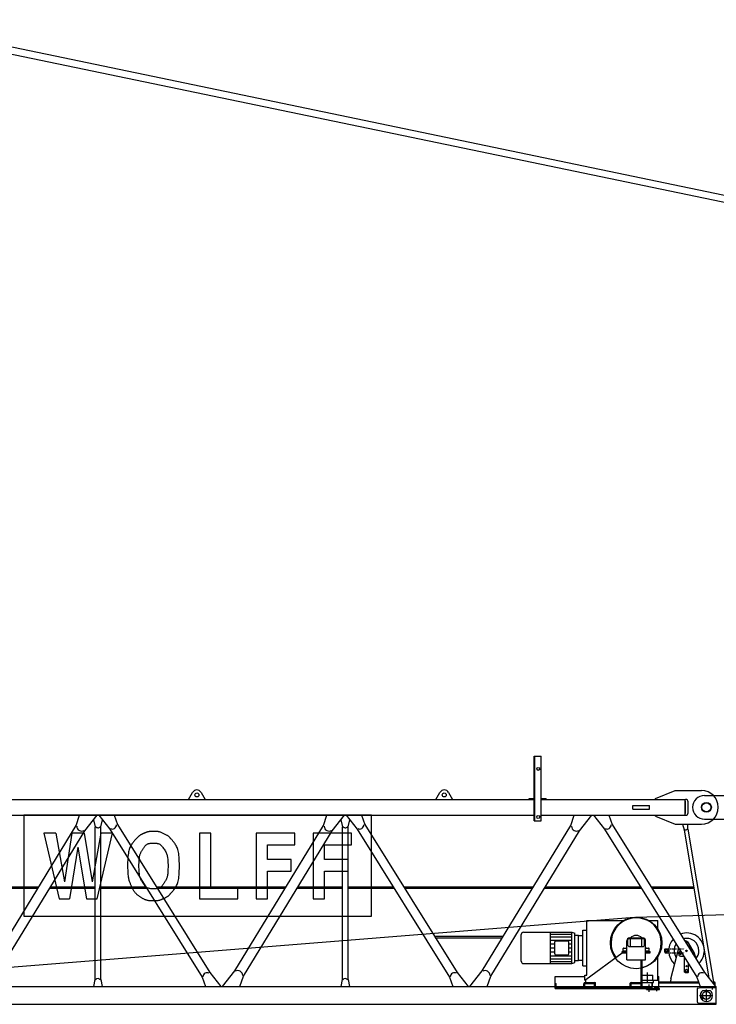
# Model space of a CAD drawing. Extents: x 470 to 245554, y -554 to 359950.
# Drawn here: x 44129 to 51170, y 83918 to 93865 of the extents above; entities that cross this region are included whole.
import ezdxf

# ---------------------------------------------------------------- set-up
doc = ezdxf.new("R2010")
doc.units = 0
doc.linetypes.add('PHANTOM', pattern=[63.5, 31.75, -6.35, 6.35, -6.35, 6.35, -6.35])

# ---------------------------------------------------------------- blocks, each defined once
blk = doc.blocks.new('W_6071_50m_HT23')
at = {"color": 7, "linetype": 'Continuous'}
for p, q in [((11718.3, 11879.5), (2743.1, 13746.3)), ((11737.6, 11947), (2757.3, 13814.8)), ((9380, 6376), (9450, 6376)), ((9380, 5721), (9380, 6376)), ((9387, 5721), (9387, 6376)), ((9450, 5721), (9450, 6376)), ((5885, 5938), (5927, 6008.6)), ((6013, 6008.6), (6055, 5938)), ((8385, 5938), (8427, 6008.6)), ((8513, 6008.6), (8555, 5938)), ((10605, 5948), (10805, 6028)), ((10805, 6028), (11070, 6028)), ((11100, 5978), (11595, 5978)), ((2950, 5938), (9380, 5938)), ((5885, 5938), (6055, 5938)), ((8385, 5938), (8555, 5938)), ((9330, 5946), (9380, 5946)), ((9330, 5938), (9330, 5946)), ((9330, 5938), (9380, 5938)), ((9450, 5946), (9500, 5946)), ((9450, 5938), (10910, 5938)), ((9450, 5938), (9500, 5938)), ((9500, 5938), (9500, 5946)), ((10375, 5838), (10375, 5878)), ((10375, 5878), (10545, 5878)), ((10545, 5838), (10545, 5878)), ((10605, 5938), (10605, 5948)), ((10905, 5778), (10905, 5938)), ((10905, 5922), (10910, 5922)), ((10910, 5794), (10910, 5922)), ((10935, 5803), (10935, 5913)), ((2950, 5778), (9380, 5778)), ((7736, 5778), (4220, 5778)), ((4220, 5778), (4220, 4757)), ((4750.2, 5673.7), (4784.4, 5778)), ((4836.9, 5620.7), (4962.5, 5778)), ((4977.5, 5778), (5090.6, 5637.4)), ((5133.6, 5778), (5166.1, 5684.4)), ((7250.2, 5673.7), (7283.8, 5778)), ((7336.9, 5620.7), (7462.5, 5778)), ((7477.5, 5778), (7590.6, 5637.4)), ((7633.1, 5778), (7666.1, 5684.4)), ((7736, 4757), (7736, 5778)), ((9450, 5778), (10910, 5778)), ((9750.2, 5673.7), (9784.4, 5778)), ((9836.9, 5620.7), (9962.5, 5778)), ((9977.5, 5778), (10090.6, 5637.4)), ((10133.6, 5778), (10166.1, 5684.4)), ((10375, 5838), (10545, 5838)), ((10605, 5768), (10605, 5778)), ((10905, 5794), (10910, 5794)), ((3853.1, 4205.3), (4750.2, 5673.7)), ((4925.1, 5731.2), (4941.5, 5659.7)), ((4998.5, 5659.7), (5014.7, 5731.8)), ((5166.1, 5684.4), (6099.4, 4188.6)), ((6353.1, 4205.3), (7250.2, 5673.7)), ((7425.1, 5731.2), (7441.5, 5659.7)), ((7498.5, 5659.7), (7514.7, 5731.8)), ((7666.1, 5684.4), (8599.4, 4188.6)), ((8853.1, 4205.3), (9750.2, 5673.7)), ((9380, 5721), (9450, 5721)), ((10166.1, 5684.4), (11099.4, 4188.6)), ((10605, 5768), (10805, 5688)), ((10805, 5688), (11070, 5688)), ((10876.6, 5688), (10895.3, 5630.6)), ((10932.8, 5636.9), (10933.4, 5688)), ((11100, 5738), (11595, 5738)), ((3939.8, 4152.3), (4836.9, 5620.7)), ((4543.9, 5597.4), (4422.8, 5597.4)), ((4422.8, 5597.4), (4577.4, 4932.6)), ((4829.4, 5597.4), (4707.8, 5597.4)), ((4941.5, 4118.8), (4941.5, 5659.7)), ((4962.4, 4932.6), (5116.1, 5597.4)), ((4998.5, 4118.8), (4998.5, 5659.7)), ((5116.1, 5597.4), (5000.3, 5597.4)), ((5090.6, 5637.4), (6023.9, 4141.6)), ((5389.1, 5571.3), (5385.4, 5568.7)), ((5392.8, 5573.7), (5389.1, 5571.3)), ((5396.6, 5576.1), (5392.8, 5573.7)), ((5400.4, 5578.4), (5396.6, 5576.1)), ((5404.4, 5580.5), (5400.4, 5578.4)), ((5408.3, 5582.6), (5404.4, 5580.5)), ((5412.4, 5584.7), (5408.3, 5582.6)), ((5416.4, 5586.7), (5412.4, 5584.7)), ((5420.5, 5588.7), (5416.4, 5586.7)), ((5424.7, 5590.6), (5420.5, 5588.7)), ((5428.8, 5592.5), (5424.7, 5590.6)), ((5432.9, 5594.4), (5428.8, 5592.5)), ((5437, 5596.3), (5432.9, 5594.4)), ((5441, 5598.1), (5437, 5596.3)), ((5445.2, 5599.9), (5441, 5598.1)), ((5449.3, 5601.6), (5445.2, 5599.9)), ((5453.5, 5603.2), (5449.3, 5601.6)), ((5457.7, 5604.8), (5453.5, 5603.2)), ((5461.9, 5606.3), (5457.7, 5604.8)), ((5466.2, 5607.6), (5461.9, 5606.3)), ((5470.5, 5608.8), (5466.2, 5607.6)), ((5474.9, 5609.9), (5470.5, 5608.8)), ((5479.4, 5610.9), (5474.9, 5609.9)), ((5483.8, 5611.8), (5479.4, 5610.9)), ((5488.3, 5612.6), (5483.8, 5611.8)), ((5492.9, 5613.2), (5488.3, 5612.6)), ((5497.5, 5613.8), (5492.9, 5613.2)), ((5502.2, 5614.2), (5497.5, 5613.8)), ((5506.8, 5614.5), (5502.2, 5614.2)), ((5511.6, 5614.7), (5506.8, 5614.5)), ((5516.3, 5614.8), (5511.6, 5614.7)), ((5521.1, 5614.9), (5516.3, 5614.8)), ((5525.8, 5615), (5521.1, 5614.9)), ((5530.6, 5615), (5525.8, 5615)), ((5535.4, 5615), (5530.6, 5615)), ((5539.8, 5615), (5535.4, 5615)), ((5544.2, 5615), (5539.8, 5615)), ((5548.6, 5614.9), (5544.2, 5615)), ((5553, 5614.8), (5548.6, 5614.9)), ((5557.4, 5614.7), (5553, 5614.8)), ((5561.7, 5614.5), (5557.4, 5614.7)), ((5566.1, 5614.2), (5561.7, 5614.5)), ((5570.4, 5613.8), (5566.1, 5614.2)), ((5574.7, 5613.2), (5570.4, 5613.8)), ((5579.1, 5612.5), (5574.7, 5613.2)), ((5583.6, 5611.7), (5579.1, 5612.5)), ((5588.2, 5610.6), (5583.6, 5611.7)), ((5593.1, 5609.3), (5588.2, 5610.6)), ((5598.2, 5607.7), (5593.1, 5609.3)), ((5603.7, 5605.8), (5598.2, 5607.7)), ((5609.6, 5603.6), (5603.7, 5605.8)), ((5616, 5601.1), (5609.6, 5603.6)), ((5622.7, 5598.2), (5616, 5601.1)), ((5629.6, 5595.1), (5622.7, 5598.2)), ((5636.6, 5591.8), (5629.6, 5595.1)), ((5643.5, 5588.4), (5636.6, 5591.8)), ((5650.3, 5585), (5643.5, 5588.4)), ((5656.7, 5581.6), (5650.3, 5585)), ((5662.7, 5578.2), (5656.7, 5581.6)), ((5668.2, 5575), (5662.7, 5578.2)), ((5673.1, 5571.9), (5668.2, 5575)), ((5677.6, 5568.9), (5673.1, 5571.9)), ((6111, 5597.4), (5996.1, 5597.4)), ((5996.1, 5597.4), (5996.1, 4932.6)), ((6111, 5051.1), (6111, 5597.4)), ((6439.8, 4152.3), (7336.9, 5620.7)), ((6958.9, 5597.4), (6569.9, 5597.4)), ((6569.9, 5597.4), (6569.9, 4932.6)), ((6958.9, 5478.9), (6958.9, 5597.4)), ((7533.2, 5597.4), (7143.8, 5597.4)), ((7143.8, 5597.4), (7143.8, 4932.6)), ((7225.3, 5633), (7225.3, 5635.2)), ((7441.5, 4118.8), (7441.5, 5659.7)), ((7498.5, 4118.8), (7498.5, 5659.7)), ((7533.2, 5478.9), (7533.2, 5597.4)), ((7590.6, 5637.4), (8523.9, 4141.6)), ((8939.8, 4152.3), (9836.9, 5620.7)), ((10090.6, 5637.4), (11023.9, 4141.6)), ((10895.3, 5630.6), (11145.9, 4130.8)), ((10932.8, 5636.9), (11194.5, 4070.4)), ((5303.1, 5471.2), (5298.2, 5462.1)), ((5308.2, 5479.8), (5303.1, 5471.2)), ((5313.6, 5488), (5308.2, 5479.8)), ((5319, 5495.7), (5313.6, 5488)), ((5324.5, 5503), (5319, 5495.7)), ((5329.8, 5509.8), (5324.5, 5503)), ((5334.9, 5516.1), (5329.8, 5509.8)), ((5339.7, 5521.9), (5334.9, 5516.1)), ((5344.1, 5527.2), (5339.7, 5521.9)), ((5348.2, 5532.1), (5344.1, 5527.2)), ((5351.9, 5536.5), (5348.2, 5532.1)), ((5355.4, 5540.6), (5351.9, 5536.5)), ((5358.8, 5544.4), (5355.4, 5540.6)), ((5362, 5547.9), (5358.8, 5544.4)), ((5365.2, 5551.3), (5362, 5547.9)), ((5368.4, 5554.4), (5365.2, 5551.3)), ((5371.6, 5557.5), (5368.4, 5554.4)), ((5375, 5560.4), (5371.6, 5557.5)), ((5378.4, 5563.3), (5375, 5560.4)), ((5381.9, 5566.1), (5378.4, 5563.3)), ((5385.4, 5568.7), (5381.9, 5566.1)), ((5447.3, 5468.4), (5451.1, 5472.4)), ((5451.1, 5472.4), (5455, 5476.1)), ((5455, 5476.1), (5459.1, 5479.5)), ((5459.1, 5479.5), (5463.4, 5482.6)), ((5463.4, 5482.6), (5467.7, 5485.3)), ((5467.7, 5485.3), (5472.2, 5487.7)), ((5472.2, 5487.7), (5476.9, 5489.8)), ((5476.9, 5489.8), (5481.7, 5491.6)), ((5481.7, 5491.6), (5486.6, 5493)), ((5486.6, 5493), (5491.7, 5494.2)), ((5491.7, 5494.2), (5496.9, 5495)), ((5496.9, 5495), (5502.2, 5495.7)), ((5502.2, 5495.7), (5507.6, 5496.1)), ((5507.6, 5496.1), (5513.1, 5496.3)), ((5513.1, 5496.3), (5518.6, 5496.4)), ((5518.6, 5496.4), (5524.1, 5496.5)), ((5524.1, 5496.5), (5529.7, 5496.5)), ((5529.7, 5496.5), (5535.5, 5496.5)), ((5535.5, 5496.5), (5541.3, 5496.4)), ((5541.3, 5496.4), (5547.1, 5496.3)), ((5547.1, 5496.3), (5552.8, 5496.1)), ((5552.8, 5496.1), (5558.4, 5495.7)), ((5558.4, 5495.7), (5564, 5495.1)), ((5564, 5495.1), (5569.4, 5494.2)), ((5569.4, 5494.2), (5574.7, 5493.1)), ((5574.7, 5493.1), (5579.8, 5491.7)), ((5579.8, 5491.7), (5584.8, 5489.8)), ((5584.8, 5489.8), (5589.8, 5487.5)), ((5589.8, 5487.5), (5594.8, 5484.7)), ((5594.8, 5484.7), (5599.8, 5481.2)), ((5599.8, 5481.2), (5604.9, 5477)), ((5604.9, 5477), (5610.2, 5472)), ((5610.2, 5472), (5615.7, 5466.1)), ((5681.7, 5565.9), (5677.6, 5568.9)), ((5685.4, 5563), (5681.7, 5565.9)), ((5689, 5560.1), (5685.4, 5563)), ((5692.3, 5557.1), (5689, 5560.1)), ((5695.5, 5554.1), (5692.3, 5557.1)), ((5698.6, 5550.9), (5695.5, 5554.1)), ((5701.7, 5547.6), (5698.6, 5550.9)), ((5704.8, 5544.1), (5701.7, 5547.6)), ((5708.1, 5540.4), (5704.8, 5544.1)), ((5711.6, 5536.3), (5708.1, 5540.4)), ((5715.3, 5531.9), (5711.6, 5536.3)), ((5719.3, 5527.1), (5715.3, 5531.9)), ((5723.7, 5521.8), (5719.3, 5527.1)), ((5728.4, 5516), (5723.7, 5521.8)), ((5733.5, 5509.7), (5728.4, 5516)), ((5738.8, 5503), (5733.5, 5509.7)), ((5744.3, 5495.7), (5738.8, 5503)), ((5749.7, 5488), (5744.3, 5495.7)), ((5755.1, 5479.8), (5749.7, 5488)), ((5760.2, 5471.2), (5755.1, 5479.8)), ((5765.1, 5462.1), (5760.2, 5471.2)), ((6684.9, 5330.9), (6684.9, 5478.9)), ((6684.9, 5478.9), (6958.9, 5478.9)), ((7259.2, 5330.9), (7259.2, 5478.9)), ((7259.2, 5478.9), (7533.2, 5478.9)), ((10402.6, 4747.9), (39066.3, 5558.9)), ((5275.2, 5378), (5273.4, 5361.3)), ((5277.3, 5393.3), (5275.2, 5378)), ((5279.8, 5407.2), (5277.3, 5393.3)), ((5282.7, 5420), (5279.8, 5407.2)), ((5286, 5431.7), (5282.7, 5420)), ((5289.6, 5442.5), (5286, 5431.7)), ((5293.7, 5452.6), (5289.6, 5442.5)), ((5298.2, 5462.1), (5293.7, 5452.6)), ((5393.2, 5371.1), (5395.1, 5378.2)), ((5395.1, 5378.2), (5397.3, 5384.8)), ((5397.3, 5384.8), (5399.6, 5391)), ((5399.6, 5391), (5402.2, 5397)), ((5402.2, 5397), (5404.9, 5402.7)), ((5404.9, 5402.7), (5407.8, 5408.4)), ((5407.8, 5408.4), (5410.8, 5413.8)), ((5410.8, 5413.8), (5413.9, 5419.2)), ((5413.9, 5419.2), (5417, 5424.4)), ((5417, 5424.4), (5420.3, 5429.6)), ((5420.3, 5429.6), (5423.5, 5434.8)), ((5423.5, 5434.8), (5426.8, 5439.9)), ((5426.8, 5439.9), (5430, 5445)), ((5430, 5445), (5433.3, 5450)), ((5433.3, 5450), (5436.7, 5454.9)), ((5436.7, 5454.9), (5440.1, 5459.6)), ((5440.1, 5459.6), (5443.7, 5464.1)), ((5443.7, 5464.1), (5447.3, 5468.4)), ((5615.7, 5466.1), (5621.3, 5459.3)), ((5621.3, 5459.3), (5627.2, 5451.8)), ((5627.2, 5451.8), (5633.1, 5443.6)), ((5633.1, 5443.6), (5638.9, 5434.9)), ((5638.9, 5434.9), (5644.5, 5426)), ((5644.5, 5426), (5649.8, 5417)), ((5649.8, 5417), (5654.8, 5408)), ((5654.8, 5408), (5659.2, 5399.2)), ((5659.2, 5399.2), (5663, 5390.7)), ((5663, 5390.7), (5666.3, 5382.4)), ((5666.3, 5382.4), (5669, 5374.1)), ((5669, 5374.1), (5671.3, 5365.4)), ((5769.6, 5452.6), (5765.1, 5462.1)), ((5773.8, 5442.5), (5769.6, 5452.6)), ((5777.5, 5431.5), (5773.8, 5442.5)), ((5780.8, 5419.4), (5777.5, 5431.5)), ((5783.8, 5406), (5780.8, 5419.4)), ((5786.3, 5391.1), (5783.8, 5406)), ((5788.5, 5374.4), (5786.3, 5391.1)), ((5790.2, 5355.7), (5788.5, 5374.4)), ((5270.1, 5282.6), (5270, 5262.2)), ((5270.4, 5303.2), (5270.1, 5282.6)), ((5271.1, 5323.4), (5270.4, 5303.2)), ((5272.1, 5342.9), (5271.1, 5323.4)), ((5273.4, 5361.3), (5272.1, 5342.9)), ((5384.9, 5265.6), (5385, 5280.8)), ((5385, 5280.8), (5385.3, 5295.6)), ((5385.3, 5295.6), (5385.8, 5309.8)), ((5385.8, 5309.8), (5386.5, 5322.9)), ((5386.5, 5322.9), (5387.4, 5334.7)), ((5387.4, 5334.7), (5388.6, 5345.3)), ((5388.6, 5345.3), (5389.9, 5354.8)), ((5389.9, 5354.8), (5391.4, 5363.3)), ((5391.4, 5363.3), (5393.2, 5371.1)), ((5671.3, 5365.4), (5673.2, 5356.3)), ((5673.2, 5356.3), (5674.7, 5346.4)), ((5674.7, 5346.4), (5675.9, 5335.6)), ((5675.9, 5335.6), (5676.8, 5323.7)), ((5676.8, 5323.7), (5677.5, 5310.4)), ((5677.5, 5310.4), (5678.1, 5296.1)), ((5678.1, 5296.1), (5678.4, 5281.2)), ((5678.4, 5281.2), (5678.5, 5265.9)), ((5791.6, 5335), (5790.2, 5355.7)), ((5792.6, 5312.6), (5791.6, 5335)), ((5793.2, 5289.1), (5792.6, 5312.6)), ((5793.4, 5265), (5793.2, 5289.1)), ((6924.6, 5330.9), (6684.9, 5330.9)), ((6924.6, 5212.4), (6924.6, 5330.9)), ((7498.9, 5330.9), (7259.2, 5330.9)), ((7498.9, 5212.4), (7498.9, 5330.9)), ((5270, 5262.2), (5270.3, 5242.5)), ((5270.3, 5242.5), (5270.7, 5223.8)), ((5270.7, 5223.8), (5271.4, 5206.6)), ((5271.4, 5206.6), (5272.2, 5191.3)), ((5272.2, 5191.3), (5273.3, 5177.8)), ((5273.3, 5177.8), (5274.6, 5165.8)), ((5385, 5250.5), (5384.9, 5265.6)), ((5385.3, 5235.6), (5385, 5250.5)), ((5385.8, 5221.4), (5385.3, 5235.6)), ((5386.5, 5208.2), (5385.8, 5221.4)), ((5387.4, 5196.3), (5386.5, 5208.2)), ((5388.6, 5185.6), (5387.4, 5196.3)), ((5389.9, 5176), (5388.6, 5185.6)), ((5391.4, 5167.3), (5389.9, 5176)), ((5673.6, 5175.8), (5672.1, 5167.2)), ((5674.9, 5185.4), (5673.6, 5175.8)), ((5676, 5196.2), (5674.9, 5185.4)), ((5676.9, 5208.1), (5676, 5196.2)), ((5677.6, 5221.3), (5676.9, 5208.1)), ((5678.1, 5235.6), (5677.6, 5221.3)), ((5678.4, 5250.6), (5678.1, 5235.6)), ((5678.5, 5265.9), (5678.4, 5250.6)), ((5788.5, 5155.6), (5790.2, 5174.3)), ((5790.2, 5174.3), (5791.6, 5195)), ((5791.6, 5195), (5792.6, 5217.4)), ((5792.6, 5217.4), (5793.2, 5240.9)), ((5793.2, 5240.9), (5793.4, 5265)), ((6684.9, 4932.6), (6684.9, 5212.4)), ((6684.9, 5212.4), (6924.6, 5212.4)), ((7259.2, 4932.6), (7259.2, 5212.4)), ((7259.2, 5212.4), (7498.9, 5212.4)), ((5274.6, 5165.8), (5276, 5155.1)), ((5276, 5155.1), (5277.6, 5145.5)), ((5277.6, 5145.5), (5279.5, 5136.7)), ((5279.5, 5136.7), (5281.5, 5128.6)), ((5281.5, 5128.6), (5283.7, 5120.9)), ((5283.7, 5120.9), (5286.1, 5113.4)), ((5286.1, 5113.4), (5288.7, 5106)), ((5288.7, 5106), (5291.4, 5098.8)), ((5291.4, 5098.8), (5294.2, 5091.7)), ((5294.2, 5091.7), (5297.2, 5084.6)), ((5297.2, 5084.6), (5300.2, 5077.7)), ((5300.2, 5077.7), (5303.2, 5070.8)), ((5393.2, 5159.5), (5391.4, 5167.3)), ((5395.1, 5152.2), (5393.2, 5159.5)), ((5397.3, 5145.5), (5395.1, 5152.2)), ((5399.6, 5139.2), (5397.3, 5145.5)), ((5402.2, 5133.2), (5399.6, 5139.2)), ((5404.9, 5127.3), (5402.2, 5133.2)), ((5407.8, 5121.7), (5404.9, 5127.3)), ((5410.8, 5116.2), (5407.8, 5121.7)), ((5413.9, 5110.8), (5410.8, 5116.2)), ((5417, 5105.6), (5413.9, 5110.8)), ((5420.3, 5100.4), (5417, 5105.6)), ((5423.5, 5095.2), (5420.3, 5100.4)), ((5426.8, 5090.1), (5423.5, 5095.2)), ((5430, 5085), (5426.8, 5090.1)), ((5433.3, 5080), (5430, 5085)), ((5436.7, 5075.1), (5433.3, 5080)), ((5440.2, 5070.4), (5436.7, 5075.1)), ((5626.6, 5075.1), (5623.1, 5070.4)), ((5630, 5080), (5626.6, 5075.1)), ((5633.3, 5085), (5630, 5080)), ((5636.6, 5090.1), (5633.3, 5085)), ((5639.8, 5095.2), (5636.6, 5090.1)), ((5643.1, 5100.4), (5639.8, 5095.2)), ((5646.4, 5105.6), (5643.1, 5100.4)), ((5649.6, 5110.8), (5646.4, 5105.6)), ((5652.7, 5116.2), (5649.6, 5110.8)), ((5655.8, 5121.7), (5652.7, 5116.2)), ((5658.7, 5127.3), (5655.8, 5121.7)), ((5661.4, 5133.1), (5658.7, 5127.3)), ((5664, 5139.2), (5661.4, 5133.1)), ((5666.3, 5145.4), (5664, 5139.2)), ((5668.4, 5152.1), (5666.3, 5145.4)), ((5670.4, 5159.3), (5668.4, 5152.1)), ((5672.1, 5167.2), (5670.4, 5159.3)), ((5765.1, 5067.9), (5769.6, 5077.4)), ((5769.6, 5077.4), (5773.8, 5087.5)), ((5773.8, 5087.5), (5777.5, 5098.5)), ((5777.5, 5098.5), (5780.8, 5110.6)), ((5780.8, 5110.6), (5783.8, 5124)), ((5783.8, 5124), (5786.3, 5138.9)), ((5786.3, 5138.9), (5788.5, 5155.6)), ((3067.8, 5055), (4372.2, 5055)), ((3076.3, 5041), (4363.7, 5041)), ((4482.7, 5041), (4941.5, 5041)), ((4491.3, 5055), (4941.5, 5055)), ((4998.5, 5055), (5454, 5055)), ((4998.5, 5041), (5462.7, 5041)), ((5303.2, 5070.8), (5306.3, 5063.9)), ((5306.3, 5063.9), (5309, 5058.1)), ((5309, 5058.1), (5311.7, 5052.3)), ((5311.7, 5052.3), (5314.5, 5046.5)), ((5314.5, 5046.5), (5317.3, 5040.8)), ((5317.3, 5040.8), (5320.2, 5035.1)), ((5320.2, 5035.1), (5323.1, 5029.6)), ((5323.1, 5029.6), (5326.2, 5024.2)), ((5326.2, 5024.2), (5329.4, 5018.9)), ((5329.4, 5018.9), (5332.7, 5013.8)), ((5332.7, 5013.8), (5336.2, 5008.8)), ((5336.2, 5008.8), (5339.8, 5004)), ((5339.8, 5004), (5343.5, 4999.3)), ((5343.5, 4999.3), (5347.4, 4994.9)), ((5347.4, 4994.9), (5351.4, 4990.5)), ((5351.4, 4990.5), (5355.5, 4986.3)), ((5355.5, 4986.3), (5359.9, 4982.3)), ((5359.9, 4982.3), (5364.3, 4978.5)), ((5364.3, 4978.5), (5368.9, 4974.7)), ((5368.9, 4974.7), (5373.6, 4971.1)), ((5443.7, 5065.9), (5440.2, 5070.4)), ((5447.4, 5061.6), (5443.7, 5065.9)), ((5451.2, 5057.6), (5447.4, 5061.6)), ((5455.2, 5053.9), (5451.2, 5057.6)), ((5459.4, 5050.5), (5455.2, 5053.9)), ((5463.9, 5047.4), (5459.4, 5050.5)), ((5468.9, 5044.7), (5463.9, 5047.4)), ((5474.4, 5042.3), (5468.9, 5044.7)), ((5480.6, 5040.2), (5474.4, 5042.3)), ((5487.4, 5038.4), (5480.6, 5040.2)), ((5494.9, 5037), (5487.4, 5038.4)), ((5503.4, 5035.8), (5494.9, 5037)), ((5512.4, 5035), (5503.4, 5035.8)), ((5521.9, 5034.5), (5512.4, 5035)), ((5531.7, 5034.4), (5521.9, 5034.5)), ((5541.4, 5034.5), (5531.7, 5034.4)), ((5550.9, 5035), (5541.4, 5034.5)), ((5560, 5035.8), (5550.9, 5035)), ((5558.8, 5055), (6872.2, 5055)), ((5568.4, 5037), (5560, 5035.8)), ((5567.5, 5041), (6863.7, 5041)), ((5576, 5038.4), (5568.4, 5037)), ((5582.8, 5040.2), (5576, 5038.4)), ((5588.9, 5042.3), (5582.8, 5040.2)), ((5594.4, 5044.7), (5588.9, 5042.3)), ((5599.4, 5047.4), (5594.4, 5044.7)), ((5603.9, 5050.5), (5599.4, 5047.4)), ((5608.2, 5053.9), (5603.9, 5050.5)), ((5612.1, 5057.6), (5608.2, 5053.9)), ((5615.9, 5061.6), (5612.1, 5057.6)), ((5619.6, 5065.9), (5615.9, 5061.6)), ((5623.1, 5070.4), (5619.6, 5065.9)), ((5692.2, 4973), (5695.4, 4976)), ((5695.4, 4976), (5698.5, 4979.2)), ((5698.5, 4979.2), (5701.6, 4982.4)), ((5701.6, 4982.4), (5704.6, 4985.8)), ((5704.6, 4985.8), (5707.5, 4989.1)), ((5707.5, 4989.1), (5710.5, 4992.6)), ((5710.5, 4992.6), (5713.4, 4996.1)), ((5713.4, 4996.1), (5716.2, 4999.6)), ((5716.2, 4999.6), (5719.1, 5003.1)), ((5719.1, 5003.1), (5725.4, 5010.7)), ((5725.4, 5010.7), (5731.6, 5018.3)), ((5731.6, 5018.3), (5737.7, 5026)), ((5737.7, 5026), (5743.7, 5033.8)), ((5743.7, 5033.8), (5749.5, 5041.9)), ((5749.5, 5041.9), (5755, 5050.3)), ((5755, 5050.3), (5760.2, 5058.9)), ((5760.2, 5058.9), (5765.1, 5067.9)), ((6382.4, 5051.1), (6111, 5051.1)), ((6382.4, 4932.6), (6382.4, 5051.1)), ((6982.7, 5041), (7441.5, 5041)), ((6991.3, 5055), (7441.5, 5055)), ((7498.5, 5055), (7954, 5055)), ((7498.5, 5041), (7962.7, 5041)), ((8058.8, 5055), (9372.2, 5055)), ((8067.5, 5041), (9363.7, 5041)), ((9482.7, 5041), (10462.7, 5041)), ((9491.3, 5055), (10454, 5055)), ((10558.8, 5055), (10991.5, 5055)), ((10567.5, 5041), (10993.8, 5041)), ((4577.4, 4932.6), (4683.1, 4932.6)), ((4853.2, 4932.6), (4962.4, 4932.6)), ((5373.6, 4971.1), (5378.3, 4967.6)), ((5378.3, 4967.6), (5383.2, 4964.2)), ((5383.2, 4964.2), (5388.1, 4960.8)), ((5388.1, 4960.8), (5393, 4957.5)), ((5393, 4957.5), (5398, 4954.2)), ((5398, 4954.2), (5402.9, 4951)), ((5402.9, 4951), (5407.9, 4947.7)), ((5407.9, 4947.7), (5412.9, 4944.6)), ((5412.9, 4944.6), (5417.9, 4941.5)), ((5417.9, 4941.5), (5422.9, 4938.5)), ((5422.9, 4938.5), (5428, 4935.6)), ((5428, 4935.6), (5433.2, 4932.9)), ((5433.2, 4932.9), (5438.4, 4930.3)), ((5438.4, 4930.3), (5443.7, 4928)), ((5443.7, 4928), (5449.2, 4925.8)), ((5449.2, 4925.8), (5454.9, 4923.9)), ((5454.9, 4923.9), (5460.8, 4922.1)), ((5460.8, 4922.1), (5467.2, 4920.6)), ((5467.2, 4920.6), (5474, 4919.3)), ((5474, 4919.3), (5481.3, 4918.1)), ((5481.3, 4918.1), (5489.1, 4917.2)), ((5489.1, 4917.2), (5497.7, 4916.5)), ((5497.7, 4916.5), (5506.6, 4915.9)), ((5506.6, 4915.9), (5515.9, 4915.6)), ((5515.9, 4915.6), (5525.3, 4915.4)), ((5525.3, 4915.4), (5534.6, 4915.4)), ((5534.6, 4915.4), (5543.6, 4915.6)), ((5543.6, 4915.6), (5552.2, 4915.8)), ((5552.2, 4915.8), (5560.2, 4916.2)), ((5560.2, 4916.2), (5567.4, 4916.8)), ((5567.4, 4916.8), (5573.9, 4917.4)), ((5573.9, 4917.4), (5579.8, 4918.2)), ((5579.8, 4918.2), (5585.2, 4919.1)), ((5585.2, 4919.1), (5590.1, 4920.1)), ((5590.1, 4920.1), (5594.7, 4921.2)), ((5594.7, 4921.2), (5599.1, 4922.4)), ((5599.1, 4922.4), (5603.3, 4923.8)), ((5603.3, 4923.8), (5607.5, 4925.3)), ((5607.5, 4925.3), (5611.7, 4926.9)), ((5611.7, 4926.9), (5615.8, 4928.6)), ((5615.8, 4928.6), (5619.9, 4930.4)), ((5619.9, 4930.4), (5624, 4932.2)), ((5624, 4932.2), (5628.1, 4934.1)), ((5628.1, 4934.1), (5632.2, 4936)), ((5632.2, 4936), (5636.3, 4937.9)), ((5636.3, 4937.9), (5640.3, 4939.8)), ((5640.3, 4939.8), (5644.3, 4941.8)), ((5644.3, 4941.8), (5648.3, 4943.7)), ((5648.3, 4943.7), (5652.3, 4945.7)), ((5652.3, 4945.7), (5656.2, 4947.8)), ((5656.2, 4947.8), (5660.1, 4949.9)), ((5660.1, 4949.9), (5663.9, 4952.1)), ((5663.9, 4952.1), (5667.7, 4954.4)), ((5667.7, 4954.4), (5671.4, 4956.7)), ((5671.4, 4956.7), (5675.1, 4959.2)), ((5675.1, 4959.2), (5678.6, 4961.7)), ((5678.6, 4961.7), (5682.1, 4964.4)), ((5682.1, 4964.4), (5685.6, 4967.1)), ((5685.6, 4967.1), (5688.9, 4970)), ((5688.9, 4970), (5692.2, 4973)), ((5996.1, 4932.6), (6382.4, 4932.6)), ((6569.9, 4932.6), (6684.9, 4932.6)), ((7143.8, 4932.6), (7259.2, 4932.6)), ((2149.6, 4088.6), (10389.3, 4747.2)), ((4220, 4757), (7736, 4757)), ((9912, 4713), (10292.1, 4713)), ((9912, 4161), (9912, 4713)), ((10527.9, 4713), (10630.5, 4713)), ((10630.5, 4614.1), (10630.5, 4713)), ((9271.5, 4596.5), (9759, 4596.5)), ((9545, 4279.5), (9545, 4596.5)), ((9759, 4596.5), (9791, 4587)), ((9759, 4279.5), (9759, 4596.5)), ((9791, 4566), (9791, 4587)), ((9872, 4618), (9912, 4618)), ((9872, 4258), (9872, 4618)), ((8370.8, 4555), (9066.8, 4555)), ((8379.5, 4541), (9058.2, 4541)), ((9247.5, 4303.5), (9247.5, 4572.5)), ((9545, 4575.3), (9759, 4575.3)), ((9545, 4550.1), (9759, 4550.1)), ((9545, 4517.2), (9759, 4517.2)), ((9545, 4479), (9586.5, 4479)), ((9586.5, 4378), (9586.5, 4498)), ((9596.5, 4508), (9718.5, 4508)), ((9728.5, 4378), (9728.5, 4498)), ((9728.5, 4479), (9759, 4479)), ((9791, 4566), (9826.5, 4566)), ((9791, 4310), (9791, 4566)), ((9826.5, 4563.5), (9826.5, 4566)), ((9826.5, 4312.5), (9826.5, 4563.5)), ((9826.5, 4563.5), (9872, 4563.5)), ((10315, 4318), (10315, 4508)), ((10325, 4523), (10335, 4533)), ((10325, 4463), (10325, 4523)), ((10335, 4533), (10485, 4533)), ((10345, 4538), (10357, 4538)), ((10354, 4453), (10354, 4533)), ((10357, 4533), (10357, 4539)), ((10357, 4539), (10463, 4539)), ((10463, 4533), (10463, 4539)), ((10463, 4538), (10475, 4538)), ((10466, 4453), (10466, 4533)), ((10485, 4533), (10495, 4523)), ((10495, 4463), (10495, 4523)), ((10505, 4318), (10505, 4508)), ((10898.9, 4509), (10909.3, 4509)), ((10924.6, 4501.9), (10939.1, 4484.6)), ((10935.5, 4488.5), (10996.1, 4383.5)), ((9545, 4438), (9586.5, 4438)), ((9545, 4397), (9586.5, 4397)), ((9728.5, 4438), (9759, 4438)), ((9728.5, 4397), (9759, 4397)), ((9902, 4118), (10270, 4388)), ((10270, 4388), (10270, 4403)), ((10270, 4403), (10315, 4403)), ((10270, 4388), (10315, 4388)), ((10280, 4408.6), (10280, 4431.1)), ((10280, 4403), (10280, 4408.6)), ((10280, 4408.6), (10315, 4408.6)), ((10280, 4408.6), (10315, 4408.6)), ((10285, 4436.1), (10308.2, 4436.1)), ((10312.9, 4439.5), (10315, 4445.8)), ((10325, 4463), (10335, 4453)), ((10335, 4453), (10485, 4453)), ((10485, 4453), (10495, 4463)), ((10505, 4445.8), (10507.1, 4439.5)), ((10505, 4408.6), (10540, 4408.6)), ((10505, 4408.6), (10540, 4408.6)), ((10505, 4403), (10550, 4403)), ((10505, 4388), (10550, 4388)), ((10511.8, 4436.1), (10535, 4436.1)), ((10540, 4408.6), (10540, 4431.1)), ((10540, 4403), (10540, 4408.6)), ((10550, 4388), (10550, 4403)), ((10760.6, 4125.1), (10840.3, 4435.9)), ((10841.9, 4383.5), (10856.9, 4409.4)), ((10912.5, 4412.7), (10919, 4416.5)), ((10912.5, 4405.3), (10912.5, 4412.7)), ((10912.5, 4405.3), (10919, 4401.5)), ((10919, 4416.5), (10925.5, 4412.7)), ((10919, 4401.5), (10925.5, 4405.3)), ((10925.5, 4405.3), (10925.5, 4412.7)), ((10993.4, 4394.9), (11014.8, 4325.9)), ((9271.5, 4279.5), (9759, 4279.5)), ((9545, 4358.7), (9759, 4358.7)), ((9545, 4325.9), (9759, 4325.9)), ((9545, 4300.7), (9759, 4300.7)), ((9596.5, 4368), (9718.5, 4368)), ((9759, 4279.5), (9791, 4289)), ((9791, 4310), (9826.5, 4310)), ((9791, 4289), (9791, 4310)), ((9826.5, 4310), (9826.5, 4312.5)), ((9826.5, 4312.5), (9872, 4312.5)), ((10315, 4318), (10505, 4318)), ((10462, 4088), (10462, 4318)), ((10470, 4088), (10470, 4318)), ((10630.5, 4113), (10630.5, 4361.9)), ((10858.4, 4355), (10890.8, 4355)), ((10899, 4194), (10899, 4341.8)), ((10939, 4194), (10939, 4277.7)), ((6099.4, 4188.6), (6212.5, 4048)), ((6227.5, 4048), (6353.1, 4205.3)), ((8599.4, 4188.6), (8712.5, 4048)), ((8727.5, 4048), (8853.1, 4205.3)), ((9872, 4258), (9912, 4258)), ((10525, 4085.7), (10525, 4189.8)), ((10899, 4194), (10904, 4189)), ((10904, 4189), (10934, 4189)), ((10934, 4189), (10939, 4194)), ((11099.4, 4188.6), (11212.5, 4048)), ((4927.5, 4048), (4941.5, 4118.8)), ((4998.5, 4118.8), (5012.5, 4048)), ((6023.9, 4141.6), (6056.9, 4048)), ((6405.6, 4048), (6439.8, 4152.3)), ((7427.5, 4048), (7441.5, 4118.8)), ((7498.5, 4118.8), (7512.5, 4048)), ((8523.9, 4141.6), (8556.9, 4048)), ((8905.6, 4048), (8939.8, 4152.3)), ((9590, 4028), (9590, 4148)), ((9590, 4148), (9890, 4148)), ((9890, 4113), (9890, 4161)), ((9890, 4161), (9912, 4161)), ((9890, 4113), (9902, 4113)), ((9894, 4088), (9995, 4088)), ((9900, 4113), (9902, 4113)), ((9900, 4088), (9900, 4113)), ((9902, 4088), (9902, 4118)), ((10000, 4038), (10000, 4083)), ((10350, 4038), (10350, 4083)), ((10355, 4088), (10585, 4088)), ((10470, 4113), (10470, 4161)), ((10470, 4161), (10580, 4161)), ((10470, 4113), (10630.5, 4113)), ((10470, 4113), (10585, 4113)), ((10580, 4113), (10580, 4161)), ((10585, 4088), (10585, 4113)), ((10630.5, 4148), (10640, 4148)), ((10640, 4028), (10640, 4148)), ((10640, 4094), (11040.7, 4094)), ((10640, 4089), (11042.5, 4089)), ((10640, 4084), (11044.2, 4084)), ((10759, 4094), (10759, 4112.7)), ((11023.9, 4141.6), (11056.9, 4048)), ((11190.6, 4094), (11204, 4094)), ((11191.4, 4089), (11204, 4089)), ((11192.2, 4084), (11204, 4084)), ((11204, 4058.6), (11204, 4094)), ((11204, 4088), (11210, 4088)), ((11210, 4051.1), (11210, 4088)), ((1540, 4048), (11219, 4048)), ((6405.6, 4048), (6406.9, 4050)), ((8905.6, 4048), (8906.9, 4050)), ((9590, 4028), (10640, 4028)), ((9595, 4043), (9595, 4078)), ((9595, 4078), (9600, 4078)), ((9600, 4043), (9600, 4078)), ((9610, 4033), (9880, 4033)), ((9610, 4028), (9880, 4028)), ((9880, 4042), (9880, 4074)), ((9880, 4028), (9880, 4033)), ((9890, 4042), (9890, 4074)), ((9894, 4078), (9986, 4078)), ((9894, 4038), (9986, 4038)), ((9894, 4028), (9986, 4028)), ((9990, 4042), (9990, 4074)), ((10000, 4038), (10350, 4038)), ((10360, 4042), (10360, 4074)), ((10364, 4078), (10456, 4078)), ((10364, 4038), (10456, 4038)), ((10364, 4028), (10456, 4028)), ((10460, 4042), (10460, 4074)), ((10470, 4042), (10470, 4074)), ((10470, 4033), (10560, 4033)), ((10470, 4028), (10470, 4033)), ((10470, 4028), (10645, 4028)), ((10515, 4018), (10515, 4028)), ((10515, 4018), (10645, 4018)), ((10540, 3993.8), (10540, 4068.8)), ((10570, 4043), (10570, 4078)), ((10570, 4078), (10575, 4078)), ((10575, 4043), (10575, 4078)), ((10600, 4028), (10600, 4038)), ((10600, 4038), (10640, 4038)), ((10620, 4001.5), (10620, 4041.6)), ((10640, 4028), (10640, 4038)), ((10645, 4018), (10645, 4028)), ((11030, 3888.4), (11030, 4027.6)), ((11034.1, 4032.6), (11065, 4038)), ((11065, 4038), (11221, 4038)), ((11082.5, 4008), (11157.5, 4008)), ((11120, 3897.9), (11120, 4018.1)), ((11180, 4018), (11180, 4049.5)), ((11219, 3868), (11219, 4048)), ((11034.1, 3883.4), (11065, 3878)), ((11050.9, 3958), (11171.1, 3958)), ((11060.5, 3957.6), (11073.7, 3962.4)), ((11060.5, 3957.6), (11074.2, 3920.1)), ((11073.7, 3962.4), (11087.4, 3924.8)), ((11074.2, 3920.1), (11087.4, 3924.8)), ((1540, 3868), (11219, 3868)), ((11065, 3878), (11221, 3878))]:
    blk.add_line(p, q, dxfattribs=at)
for p, q in [((4543.9, 5597.4), (4632, 5106.2)), ((4707.8, 5597.4), (4632, 5106.2)), ((4829.4, 5597.4), (4910.9, 5106.2)), ((5000.3, 5597.4), (4910.9, 5106.2)), ((4768.1, 5455.5), (4683.1, 4932.6)), ((4768.1, 5455.5), (4853.2, 4932.6))]:
    blk.add_line(p, q)
at = {"color": 7, "linetype": 'PHANTOM'}
for p, q in [((10699, 4424), (10704, 4429)), ((10699, 4394), (10699, 4424)), ((10699, 4394), (10704, 4389)), ((10704, 4429), (10896.6, 4429)), ((10704, 4389), (10896.6, 4389))]:
    blk.add_line(p, q, dxfattribs=at)
at = {"color": 7, "linetype": 'Continuous'}
for centre, radius in [((9420, 6246), 15.5), ((5970, 5983), 20.5), ((8470, 5983), 20.5), ((11120, 5858), 50), ((11120, 5858), 45.1), ((9420, 5761), 15.5), ((10858.4, 4374), 6), ((10919, 4409), 6.5), ((10919, 4209), 12.5), ((10919, 4209), 11.5), ((10919, 4253), 4), ((11120, 3958), 40.1), ((11120, 3958), 40)]:
    blk.add_circle(centre, radius, dxfattribs=at)
at = {"color": 5, "linetype": 'Continuous'}
blk.add_circle((10410, 4488), 260, dxfattribs=at)
at = {"color": 7, "linetype": 'PHANTOM'}
for radius in [12.5, 10.5]:
    blk.add_circle((10719, 4409), radius, dxfattribs=at)
at = {"color": 7, "linetype": 'Continuous'}
for centre, radius, start, end in [((5970, 5983), 50, 30.77885, 149.22115), ((8470, 5983), 50, 30.77885, 149.22115), ((11100, 5858), 120, 90, 270), ((11070, 5858), 170, 270, 90), ((10910, 5913), 25, 0, 90), ((10910, 5803), 25, 270, 360), ((5114, 5683.9), 45, 245.26624, 355.37484), ((7614, 5683.9), 45, 245.26624, 355.37484), ((10114, 5683.9), 45, 245.26624, 355.37484), ((4806.2, 5667.9), 50, 181.91118, 300.29413), ((4970, 5681.5), 30, 213.51085, 325.02702), ((7306.2, 5667.9), 50, 181.91118, 300.29413), ((7470, 5681.5), 30, 213.51085, 325.02702), ((9806.2, 5667.9), 50, 181.91118, 300.29413), ((10911.3, 5650.4), 20, 228.75973, 331.86057), ((10410, 4488), 254, 0, 215.77301), ((9271.5, 4572.5), 24, 89.94514, 180.00004), ((10919, 4409), 180, 0, 110.63434), ((9596.5, 4498), 10, 90, 180), ((9718.5, 4498), 10, 0, 90), ((10345, 4508), 30, 90, 180), ((10410, 4488), 76.6, 40.74862, 139.25138), ((10410, 4488), 254, 283.66358, 360), ((10475, 4508), 30, 0, 90), ((10919, 4409), 180, 138.93255, 228.12146), ((10919, 4409), 125, 146.81618, 213.97259), ((10919, 4409), 125, 0, 105.35772), ((10919, 4479), 19, 30, 125.18641), ((10909.3, 4489), 20, 40, 90), ((10919, 4479), 6, 300, 131.40893), ((10923.8, 4471.8), 20, 7.54569, 40), ((9596.5, 4378), 10, 180, 270), ((9718.5, 4378), 10, 270, 360), ((10285, 4431.1), 5, 90, 180), ((10308.2, 4441.1), 5, 270, 341.42544), ((10511.8, 4441.1), 5, 198.57456, 270), ((10535, 4431.1), 5, 0, 90), ((10858.4, 4374), 19, 150, 270), ((10919, 4409), 54, 198.60582, 225.31743), ((10919, 4479), 6, 293.25159, 300), ((10919, 4409), 54, 0, 79.81976), ((10919, 4409), 54, 344.84076, 360), ((10979.6, 4374), 6, 343.9226, 80.73792), ((10974.3, 4389), 20, 17.24146, 66.20424), ((10979.6, 4374), 19, 314.43089, 30), ((10919, 4409), 125, 319.61931, 360), ((10919, 4409), 180, 314.02618, 360), ((9271.5, 4303.5), 24, 179.99996, 270.00004), ((6076, 4142.1), 45, 65.26624, 175.37484), ((6383.8, 4158.1), 50, 1.91118, 120.29413), ((8576, 4142.1), 45, 65.26624, 175.37484), ((8883.8, 4158.1), 50, 1.91118, 120.29413), ((10919, 4253), 5, 170, 100), ((11076, 4142.1), 45, 65.26624, 175.37484), ((4970, 4097.1), 30, 33.91432, 143.53076), ((7470, 4097.1), 30, 33.91432, 143.53076), ((9894, 4074), 14, 90, 180), ((9986, 4074), 14, 0, 90), ((9995, 4083), 5, 0, 90), ((10364, 4074), 14, 90, 180), ((10355, 4083), 5, 90, 180), ((10456, 4074), 14, 0, 90), ((10809, 4112.7), 50, 165.61861, 180), ((9610, 4043), 15, 180, 270), ((9610, 4043), 10, 180, 270), ((9894, 4042), 14, 180, 270), ((9894, 4074), 4, 90, 180), ((9894, 4042), 4, 180, 270), ((9986, 4074), 4, 0, 90), ((9986, 4042), 14, 270, 360), ((9986, 4042), 4, 270, 360), ((10364, 4042), 14, 180, 270), ((10364, 4074), 4, 90, 180), ((10364, 4042), 4, 180, 270), ((10456, 4074), 4, 0, 90), ((10456, 4042), 14, 270, 360), ((10456, 4042), 4, 270, 360), ((10560, 4043), 10, 270, 360), ((10560, 4043), 15, 270, 360), ((11035, 4027.6), 5, 100, 180), ((11120, 3958), 62.5, 126.8699, 53.1301), ((11035, 3888.4), 5, 180, 260)]:
    blk.add_arc(centre, radius, start, end, dxfattribs=at)

msp = doc.modelspace()

# ---------------------------------------------------------------- block references
msp.add_blockref('W_6071_50m_HT23', (39950, 80050))

doc.saveas('drawing.dxf')
